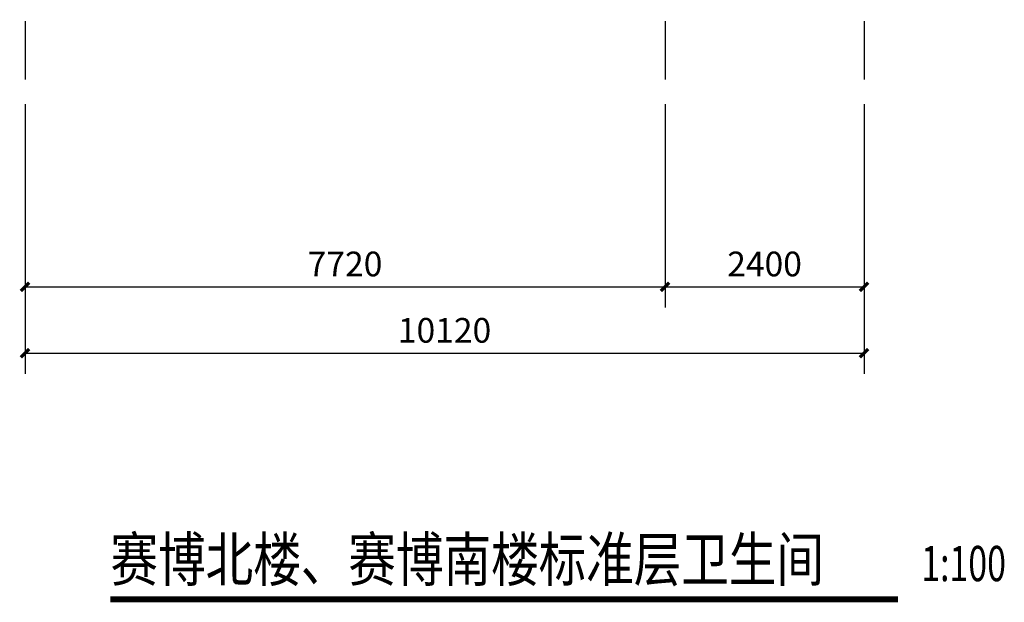
# Model space of a CAD drawing. Extents: x 6279106 to 6338506, y -2168415 to -1115670.
# Drawn here: x 6294718 to 6306594, y -2064766 to -2057742 of the extents above; entities that cross this region are included whole.
import ezdxf

# ---------------------------------------------------------------- set-up
doc = ezdxf.new("R2010")
doc.units = 0
doc.header["$LTSCALE"] = 1000
doc.linetypes.add('DOTE', pattern=[2.42, 2, -0.2, 0.02, -0.2])
doc.layers.get('0').update_dxf_attribs({"linetype": 'CONTINUOUS'})
doc.layers.get('Defpoints').update_dxf_attribs({"linetype": 'CONTINUOUS'})
for name, color, linetype in [('AXIS', 3, 'CONTINUOUS'), ('DIM_SYMB', 3, 'CONTINUOUS'), ('dote', 1, 'CONTINUOUS')]:
    doc.layers.add(name, color=color, linetype=linetype)
doc.styles.add('_TCH_DIM', font='SIMPLEX', dxfattribs={"bigfont": 'GBCBIG'})
doc.styles.add('_TCH_DIM_T3', font='SIMPLEX', dxfattribs={"width": 0.705882, "bigfont": 'GBCBIG'})
doc.styles.add('ST', font='simhei.ttf', dxfattribs={"width": 0.8})
doc.dimstyles.new('_TCH_ARCH&&100', dxfattribs={"dimtxt": 297.5, "dimasz": 100, "dimexe": 250, "dimexo": 300, "dimgap": 126.25, "dimtad": 1, "dimdec": 0, "dimzin": 0, "dimdsep": 46, "dimtxsty": '_TCH_DIM_T3', "dimblk": 'ARCHTICK', "dimcen": 0.09, "dimclrt": 7, "dimazin": 2, "dimtfac": 1, "dimtdec": 0, "dimtix": 1, "dimtmove": 2, "dimatfit": 3, "dimfxl": 0, "dimtolj": 1, "dimtzin": 0, "dimarcsym": 0})

# ---------------------------------------------------------------- blocks, each defined once
blk = doc.blocks.new('_ArchTick')
at = {"color": 0, "linetype": 'ByBlock', "const_width": 0.4}
blk.add_lwpolyline([(-0.5, -0.5), (0.5, 0.5)], dxfattribs=at)
blk = doc.blocks.new('*D440')
at = {"layer": 'AXIS', "color": 0, "lineweight": -2, "transparency": 16777216}
for p, q in [((6294782, -2058762), (6294782, -2062012)), ((6304902, -2058762), (6304902, -2062012)), ((6294782, -2061762), (6304902, -2061762))]:
    blk.add_line(p, q, dxfattribs=at)
at = {"layer": 'Defpoints', "color": 0, "transparency": 16777216}
for p in [(6294782, -2058462), (6304902, -2058462), (6304902, -2061762)]:
    blk.add_point(p, dxfattribs=at)
at = {"layer": 'AXIS', "color": 0, "lineweight": -2, "transparency": 16777216, "xscale": 100, "yscale": 100, "zscale": 100, "rotation": 180}
blk.add_blockref('_ArchTick', (6294782, -2061762), dxfattribs=at)
at = {"layer": 'AXIS', "color": 0, "lineweight": -2, "transparency": 16777216, "xscale": 100, "yscale": 100, "zscale": 100}
blk.add_blockref('_ArchTick', (6304902, -2061762), dxfattribs=at)
at = {"layer": 'AXIS', "color": 7, "transparency": 16777216, "insert": (6299842, -2061487), "char_height": 297.5, "attachment_point": 5, "style": '_TCH_DIM_T3'}
blk.add_mtext('\\A1;10120', dxfattribs=at)
blk = doc.blocks.new('*D439')
at = {"layer": 'AXIS', "color": 0, "lineweight": -2, "transparency": 16777216}
for p, q in [((6302502, -2058762), (6302502, -2061212)), ((6304902, -2058762), (6304902, -2061212)), ((6302502, -2060962), (6304902, -2060962))]:
    blk.add_line(p, q, dxfattribs=at)
at = {"layer": 'Defpoints', "color": 0, "transparency": 16777216}
for p in [(6302502, -2058462), (6304902, -2058462), (6304902, -2060962)]:
    blk.add_point(p, dxfattribs=at)
at = {"layer": 'AXIS', "color": 0, "lineweight": -2, "transparency": 16777216, "xscale": 100, "yscale": 100, "zscale": 100, "rotation": 180}
blk.add_blockref('_ArchTick', (6302502, -2060962), dxfattribs=at)
at = {"layer": 'AXIS', "color": 0, "lineweight": -2, "transparency": 16777216, "xscale": 100, "yscale": 100, "zscale": 100}
blk.add_blockref('_ArchTick', (6304902, -2060962), dxfattribs=at)
at = {"layer": 'AXIS', "color": 7, "transparency": 16777216, "insert": (6303702, -2060687), "char_height": 297.5, "attachment_point": 5, "style": '_TCH_DIM_T3'}
blk.add_mtext('\\A1;2400', dxfattribs=at)
blk = doc.blocks.new('*D438')
at = {"layer": 'AXIS', "color": 0, "lineweight": -2, "transparency": 16777216}
for p, q in [((6294782, -2058762), (6294782, -2061212)), ((6302502, -2058762), (6302502, -2061212)), ((6294782, -2060962), (6302502, -2060962))]:
    blk.add_line(p, q, dxfattribs=at)
at = {"layer": 'Defpoints', "color": 0, "transparency": 16777216}
for p in [(6294782, -2058462), (6302502, -2058462), (6302502, -2060962)]:
    blk.add_point(p, dxfattribs=at)
at = {"layer": 'AXIS', "color": 0, "lineweight": -2, "transparency": 16777216, "xscale": 100, "yscale": 100, "zscale": 100, "rotation": 180}
blk.add_blockref('_ArchTick', (6294782, -2060962), dxfattribs=at)
at = {"layer": 'AXIS', "color": 0, "lineweight": -2, "transparency": 16777216, "xscale": 100, "yscale": 100, "zscale": 100}
blk.add_blockref('_ArchTick', (6302502, -2060962), dxfattribs=at)
at = {"layer": 'AXIS', "color": 7, "transparency": 16777216, "insert": (6298642, -2060687), "char_height": 297.5, "attachment_point": 5, "style": '_TCH_DIM_T3'}
blk.add_mtext('\\A1;7720', dxfattribs=at)

msp = doc.modelspace()

# ---------------------------------------------------------------- linework, layer by layer
at = {"layer": 'DIM_SYMB', "color": 3, "const_width": 70}
msp.add_lwpolyline([(6295812.4, -2064730.5), (6305311.6, -2064730.5)], dxfattribs=at)
at = {"layer": 'dote', "color": 1, "linetype": 'DOTE'}
for p, q in [((6294781.8, -2048081.7), (6294781.8, -2058461.7)), ((6302501.8, -2048081.7), (6302501.8, -2058461.7)), ((6304901.8, -2048081.7), (6304901.8, -2058461.7))]:
    msp.add_line(p, q, dxfattribs=at)

# ---------------------------------------------------------------- texts
at = {"layer": 'DIM_SYMB', "color": 7}
for s, height, style, width, p in [('赛博北楼、赛博南楼标准层卫生间', 525.738, 'ST', 0.8, (6295812.4, -2064510.8)), ('1:100', 425, '_TCH_DIM', 0.705882, (6305591.6, -2064510.8))]:
    msp.add_text(s, height=height, dxfattribs=dict(at, style=style, width=width)).set_placement(p)

# ---------------------------------------------------------------- dimensions: what is measured, and where the dimension line sits
at = {"layer": 'AXIS'}
for p1, p2, distance, picture, middle in [((6294781.8, -2058461.7), (6304901.8, -2058461.7), -3300, '*D440', (6299841.8, -2061486.7)), ((6294781.8, -2058461.7), (6302501.8, -2058461.7), -2500, '*D438', (6298641.8, -2060686.7)), ((6302501.8, -2058461.7), (6304901.8, -2058461.7), -2500, '*D439', (6303701.8, -2060686.7))]:
    dim = msp.add_aligned_dim(p1=p1, p2=p2, distance=distance, dimstyle='_TCH_ARCH&&100', dxfattribs=at)
    dim.commit()
    dim.dimension.update_dxf_attribs({"geometry": picture, "text_midpoint": middle})

doc.saveas('drawing.dxf')
